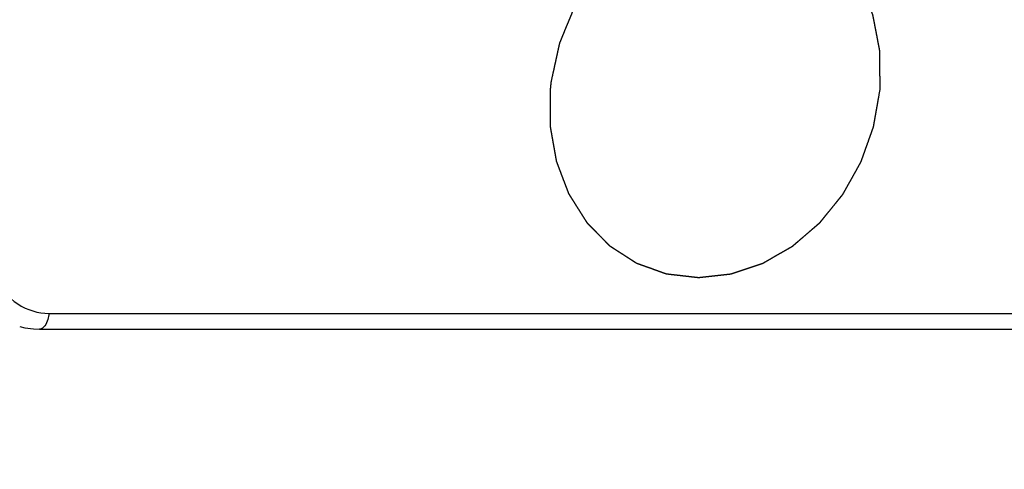
# Model space of a CAD drawing. Units: millimetres. Extents: x 0 to 594, y 0 to 420.
# Drawn here: x 91 to 107, y 88 to 95 of the extents above; entities that cross this region are included whole.
import ezdxf

# ---------------------------------------------------------------- set-up
doc = ezdxf.new("R2010")
doc.units = ezdxf.units.MM
doc.header["$LTSCALE"] = 32.67
doc.linetypes.add('PHANTOM', pattern=[0.8, 0.45, -0.05, 0.1, -0.05, 0.1, -0.05])
doc.layers.add('DOSE-H185-F-DXF_CONTINUOUS_LINE', color=7, linetype='CONTINUOUS')
doc.layers.add('WECHSELEINSAETZE', color=7, linetype='CONTINUOUS')

msp = doc.modelspace()

# ---------------------------------------------------------------- linework, layer by layer
at = {"layer": 'DOSE-H185-F-DXF_CONTINUOUS_LINE', "color": 9, "linetype": 'CONTINUOUS'}
msp.add_line((91.7202, 90.75802), (108.84511, 90.75802), dxfattribs=at)
at = {"layer": 'DOSE-H185-F-DXF_CONTINUOUS_LINE', "color": 7, "linetype": 'CONTINUOUS'}
for p, q in [((91.26029, 90.55157), (91.33899, 90.53305)), ((91.57248, 90.51012), (108.69738, 90.51012))]:
    msp.add_line(p, q, dxfattribs=at)
msp.add_lwpolyline([(91.33899, 90.53305), (91.47743, 90.51387), (91.57243, 90.51015)], dxfattribs=at)
at = {"layer": 'DOSE-H185-F-DXF_CONTINUOUS_LINE', "color": 9, "linetype": 'CONTINUOUS'}
for points, knots in [([(86.18125, 95.06046), (87.27914, 93.5954), (89.19193, 90.36741), (91.06227, 84.9834), (91.91747, 79.18776), (91.72698, 73.20759), (90.50181, 67.27269), (88.28979, 61.61107), (85.17812, 56.44222), (82.54836, 53.41925), (81.12193, 52.0555)], [0, 0, 0, 0, 0.11676768, 0.23729384, 0.36138177, 0.48831219, 0.61697651, 0.746042, 0.8741326, 1, 1, 1, 1]), ([(90.88913, 91.31156), (90.96346, 91.15116), (91.1937, 90.86379), (91.54969, 90.75798), (91.7202, 90.75802)], [0, 0, 0, 0, 0.50903479, 1, 1, 1, 1]), ([(91.7202, 90.75802), (91.71729, 90.72506), (91.7034, 90.63312), (91.63866, 90.51052), (91.57248, 90.5102)], [0, 0, 0, 0, 0.333313, 1, 1, 1, 1])]:
    msp.add_open_spline(points, degree=3, knots=knots, dxfattribs=at)
at = {"layer": 'WECHSELEINSAETZE', "color": 2, "linetype": 'PHANTOM'}
for points, knots in [([(104.81265, 94.27772), (104.81252, 94.32492), (104.81233, 94.39572), (104.81207, 94.49012), (104.81188, 94.56092), (104.81169, 94.63172), (104.81153, 94.69073), (104.8114, 94.73793), (104.8113, 94.77333), (104.81122, 94.80283), (104.81116, 94.82643), (104.81112, 94.84118), (104.81109, 94.85298), (104.81107, 94.86183), (104.81103, 94.8692), (104.81105, 94.87511), (104.81096, 94.87878), (104.81111, 94.88176), (104.81045, 94.88456), (104.80957, 94.88952), (104.80762, 94.8994), (104.80493, 94.91353), (104.80165, 94.93048), (104.79731, 94.95309), (104.79187, 94.98134), (104.78534, 95.01524), (104.77664, 95.06045), (104.76576, 95.11696), (104.75271, 95.18477), (104.74183, 95.24127), (104.73313, 95.28648), (104.72661, 95.32038), (104.72008, 95.35429), (104.71464, 95.38254), (104.71029, 95.40514), (104.70757, 95.41927), (104.7054, 95.43057), (104.70376, 95.43905), (104.70241, 95.44611), (104.70131, 95.45176), (104.70065, 95.4553), (104.70007, 95.45811), (104.69978, 95.46028), (104.69893, 95.46219), (104.69789, 95.46478), (104.69657, 95.46801), (104.69446, 95.47317), (104.69181, 95.47962), (104.68759, 95.48995), (104.6823, 95.50285), (104.67385, 95.5235), (104.66328, 95.54932), (104.6506, 95.58029), (104.63792, 95.61127), (104.62101, 95.65257), (104.59988, 95.70419), (104.57452, 95.76614), (104.54916, 95.82809), (104.52803, 95.87972), (104.51323, 95.91585), (104.50478, 95.9365), (104.4995, 95.94941), (104.49527, 95.95974), (104.4921, 95.96748), (104.48892, 95.97522), (104.48632, 95.9817), (104.4844, 95.98616), (104.48346, 95.98883), (104.48192, 95.99105), (104.48002, 95.99384), (104.47697, 95.9983), (104.47316, 96.00387), (104.46706, 96.01278), (104.45943, 96.02392), (104.44724, 96.04174), (104.43199, 96.06402), (104.41369, 96.09076), (104.39539, 96.1175), (104.37709, 96.14424), (104.35269, 96.17988), (104.3222, 96.22445), (104.2917, 96.26901), (104.2673, 96.30466), (104.249, 96.33139), (104.2307, 96.35813), (104.21545, 96.38041), (104.20326, 96.39823), (104.19411, 96.4116), (104.18648, 96.42274), (104.18038, 96.43166), (104.17657, 96.43722), (104.17391, 96.44113), (104.17236, 96.44334), (104.17092, 96.44566), (104.16839, 96.44775), (104.16458, 96.45136), (104.15974, 96.45579), (104.15203, 96.46292), (104.14238, 96.47182), (104.12696, 96.48607), (104.10767, 96.50388), (104.07681, 96.53237), (104.03824, 96.56798), (103.99195, 96.61072), (103.94567, 96.65345), (103.90709, 96.68907), (103.87624, 96.71756), (103.85309, 96.73893), (103.83381, 96.75673), (103.81838, 96.77098), (103.80681, 96.78166), (103.79716, 96.79057), (103.78945, 96.79769), (103.78463, 96.80214), (103.78077, 96.80571), (103.77835, 96.80792), (103.77668, 96.80951), (103.77568, 96.81035), (103.7745, 96.81093), (103.77309, 96.81175), (103.76964, 96.81365), (103.76449, 96.81653), (103.75762, 96.82035), (103.75075, 96.82418), (103.74158, 96.82927), (103.72554, 96.8382), (103.70263, 96.85094), (103.67513, 96.86624), (103.64764, 96.88153), (103.62014, 96.89682), (103.58349, 96.91722), (103.53766, 96.94271), (103.49184, 96.9682), (103.45518, 96.98859), (103.42768, 97.00389), (103.40019, 97.01918), (103.37727, 97.03193), (103.35894, 97.04212), (103.3452, 97.04977), (103.33145, 97.05742), (103.32114, 97.06316), (103.31426, 97.06697), (103.3114, 97.06858), (103.3091, 97.06983), (103.30685, 97.07121), (103.30372, 97.07197), (103.30001, 97.073), (103.29504, 97.07434), (103.28884, 97.07602), (103.2814, 97.07804), (103.27148, 97.08073), (103.25411, 97.08543), (103.2293, 97.09215), (103.18961, 97.10291), (103.13999, 97.11635), (103.08045, 97.13249), (103.0209, 97.14862), (102.96136, 97.16475), (102.91174, 97.1782), (102.87701, 97.18761), (102.85716, 97.19298), (102.84228, 97.19702), (102.82988, 97.20038), (102.81995, 97.20307), (102.81251, 97.20508), (102.80631, 97.20676), (102.80135, 97.20811), (102.79824, 97.20894), (102.79562, 97.20891), (102.79302, 97.209), (102.78847, 97.2091), (102.78197, 97.20928), (102.77416, 97.20948), (102.76376, 97.20975), (102.75075, 97.21008), (102.73514, 97.21049), (102.71433, 97.21103), (102.68831, 97.2117), (102.6571, 97.21251), (102.62588, 97.21331), (102.58426, 97.21439), (102.53223, 97.21574), (102.4802, 97.21708), (102.43858, 97.21816), (102.40736, 97.21897), (102.37614, 97.21977), (102.35013, 97.22045), (102.32932, 97.22099), (102.31371, 97.22139), (102.3007, 97.22173), (102.2903, 97.22199), (102.28249, 97.2222), (102.27599, 97.22236), (102.27144, 97.22249), (102.26883, 97.22253), (102.26623, 97.2227), (102.26297, 97.22204), (102.25775, 97.22095), (102.25122, 97.2196), (102.24338, 97.21798), (102.23293, 97.21582), (102.21987, 97.21311), (102.2042, 97.20987), (102.1833, 97.20555), (102.14673, 97.19798), (102.09449, 97.18717), (102.03181, 97.1742), (101.96912, 97.16123), (101.90643, 97.14826), (101.85419, 97.13745), (101.8124, 97.1288), (101.78628, 97.1234), (101.76799, 97.11961), (101.75754, 97.11745), (101.74971, 97.11583), (101.74318, 97.11448), (101.73795, 97.1134), (101.73404, 97.11257), (101.73076, 97.11197), (101.72827, 97.11074), (101.72575, 97.10964), (101.72261, 97.10822), (101.71507, 97.10485), (101.70377, 97.09978), (101.6887, 97.09303), (101.67362, 97.08628), (101.65353, 97.07728), (101.6284, 97.06602), (101.59826, 97.05252), (101.56811, 97.03902), (101.52792, 97.02101), (101.47767, 96.9985), (101.42743, 96.97599), (101.38723, 96.95799), (101.35709, 96.94448), (101.32694, 96.93098), (101.29679, 96.91748), (101.27167, 96.90622), (101.25409, 96.89834), (101.24404, 96.89384), (101.2365, 96.89047), (101.22896, 96.88709), (101.22332, 96.88455), (101.21954, 96.88288), (101.21798, 96.88215), (101.21671, 96.88164), (101.21552, 96.88085), (101.21348, 96.87933), (101.21055, 96.87723), (101.20586, 96.87383), (101.2, 96.8696), (101.19063, 96.86282), (101.17892, 96.85434), (101.16486, 96.84417), (101.14612, 96.83061), (101.12269, 96.81366), (101.09457, 96.79332), (101.05708, 96.76619), (101.01023, 96.73229), (100.954, 96.69161), (100.89777, 96.65092), (100.85091, 96.61702), (100.81342, 96.5899), (100.78999, 96.57295), (100.77125, 96.55938), (100.75953, 96.55091), (100.75017, 96.54412), (100.74429, 96.53991), (100.73964, 96.53647), (100.73661, 96.53448), (100.73469, 96.53225), (100.73267, 96.53014), (100.72919, 96.52638), (100.72419, 96.52105), (100.7162, 96.5125), (100.70622, 96.50182), (100.69424, 96.48899), (100.67826, 96.4719), (100.6583, 96.45053), (100.63433, 96.42488), (100.61037, 96.39924), (100.57842, 96.36505), (100.53849, 96.32231), (100.49056, 96.27102), (100.45063, 96.22828), (100.41868, 96.19409), (100.39472, 96.16845), (100.37475, 96.14708), (100.35877, 96.12998), (100.34879, 96.1193), (100.34081, 96.11074), (100.3358, 96.10542), (100.33184, 96.10111), (100.3277, 96.09697), (100.32379, 96.09059), (100.31894, 96.08309), (100.31252, 96.07302), (100.30447, 96.06047), (100.29483, 96.04539), (100.28197, 96.02529), (100.25947, 95.99012), (100.22732, 95.93987), (100.18874, 95.87958), (100.15017, 95.81928), (100.11802, 95.76903), (100.0923, 95.72884), (100.07301, 95.69869), (100.05372, 95.66854), (100.03765, 95.64342), (100.02479, 95.62332), (100.01675, 95.61076), (100.01032, 95.60071), (100.0063, 95.59443), (100.00309, 95.5894), (100.00107, 95.58626), (99.99948, 95.58374), (99.99823, 95.58189), (99.99747, 95.57974), (99.99629, 95.57698), (99.99487, 95.57349), (99.99256, 95.56793), (99.98969, 95.56098), (99.98624, 95.55263), (99.98164, 95.5415), (99.97589, 95.5276), (99.96669, 95.50534), (99.95518, 95.47753), (99.94138, 95.44415), (99.92758, 95.41077), (99.90918, 95.36627), (99.88618, 95.31064), (99.85858, 95.24388), (99.83558, 95.18825), (99.81718, 95.14374), (99.80338, 95.11037), (99.79188, 95.08255), (99.78268, 95.0603), (99.77577, 95.04361), (99.77005, 95.02969), (99.76597, 95.01998), (99.76403, 95.01508), (99.76277, 95.01234), (99.76227, 95.0093), (99.76138, 95.0056), (99.76011, 94.99962), (99.75847, 94.99217), (99.75652, 94.98322), (99.75392, 94.97128), (99.75067, 94.95637), (99.74546, 94.9325), (99.73896, 94.90266), (99.73115, 94.86686), (99.72075, 94.81913), (99.70774, 94.75946), (99.69213, 94.68785), (99.67652, 94.61625), (99.6557, 94.52078), (99.64009, 94.44917), (99.62968, 94.40144)], [0, 0, 0, 0, 0.015625, 0.0234375, 0.03125, 0.0390625, 0.046875, 0.05078125, 0.0546875, 0.05859375, 0.06054688, 0.0625, 0.06347656, 0.06445312, 0.06542969, 0.06591797, 0.06640625, 0.06665039, 0.06689453, 0.06738281, 0.06835938, 0.0703125, 0.07226562, 0.07421875, 0.078125, 0.08203125, 0.0859375, 0.09375, 0.1015625, 0.109375, 0.11328125, 0.1171875, 0.12109375, 0.125, 0.12695312, 0.12890625, 0.12988281, 0.13085938, 0.13183594, 0.13232422, 0.1328125, 0.13305664, 0.13330078, 0.13354492, 0.13378906, 0.13427734, 0.13476562, 0.13574219, 0.13671875, 0.13867188, 0.140625, 0.14453125, 0.1484375, 0.15234375, 0.15625, 0.1640625, 0.171875, 0.1796875, 0.1875, 0.19140625, 0.19335938, 0.1953125, 0.19628906, 0.19726562, 0.19824219, 0.19921875, 0.19970703, 0.19995117, 0.20019531, 0.20068359, 0.20117188, 0.20214844, 0.203125, 0.20507812, 0.20703125, 0.2109375, 0.21484375, 0.21875, 0.22265625, 0.2265625, 0.234375, 0.2421875, 0.24609375, 0.25, 0.25390625, 0.2578125, 0.25976562, 0.26171875, 0.26367188, 0.26464844, 0.265625, 0.26611328, 0.26635742, 0.26660156, 0.26708984, 0.26757812, 0.26855469, 0.26953125, 0.27148438, 0.2734375, 0.27734375, 0.28125, 0.2890625, 0.296875, 0.3046875, 0.3125, 0.31640625, 0.3203125, 0.32421875, 0.32617188, 0.328125, 0.33007812, 0.33105469, 0.33203125, 0.33251953, 0.33300781, 0.33325195, 0.33337402, 0.33349609, 0.33374023, 0.33398438, 0.33496094, 0.3359375, 0.33691406, 0.33789062, 0.33984375, 0.34375, 0.34765625, 0.3515625, 0.35546875, 0.359375, 0.3671875, 0.375, 0.37890625, 0.3828125, 0.38671875, 0.390625, 0.39257812, 0.39453125, 0.39648438, 0.3984375, 0.39892578, 0.39941406, 0.3996582, 0.39990234, 0.40039062, 0.40087891, 0.40136719, 0.40234375, 0.40332031, 0.40429688, 0.40625, 0.41015625, 0.4140625, 0.421875, 0.4296875, 0.4375, 0.4453125, 0.453125, 0.45703125, 0.45898438, 0.4609375, 0.46289062, 0.46386719, 0.46484375, 0.46582031, 0.46630859, 0.46679688, 0.46704102, 0.46728516, 0.46777344, 0.46875, 0.46972656, 0.47070312, 0.47265625, 0.47460938, 0.4765625, 0.48046875, 0.484375, 0.48828125, 0.4921875, 0.5, 0.5078125, 0.51171875, 0.515625, 0.51953125, 0.5234375, 0.52539062, 0.52734375, 0.52929688, 0.53027344, 0.53125, 0.53222656, 0.53271484, 0.53295898, 0.53320312, 0.53369141, 0.53417969, 0.53515625, 0.53613281, 0.53710938, 0.5390625, 0.54101562, 0.54296875, 0.546875, 0.5546875, 0.5625, 0.5703125, 0.578125, 0.5859375, 0.58984375, 0.59375, 0.59570312, 0.59667969, 0.59765625, 0.59863281, 0.59912109, 0.59960938, 0.60009766, 0.6003418, 0.60058594, 0.60107422, 0.6015625, 0.60351562, 0.60546875, 0.60742188, 0.609375, 0.61328125, 0.6171875, 0.62109375, 0.625, 0.6328125, 0.640625, 0.64453125, 0.6484375, 0.65234375, 0.65625, 0.66015625, 0.66210938, 0.66308594, 0.6640625, 0.66503906, 0.66601562, 0.66625977, 0.66650391, 0.66662598, 0.66674805, 0.66699219, 0.66748047, 0.66796875, 0.66894531, 0.66992188, 0.671875, 0.67382812, 0.67578125, 0.6796875, 0.68359375, 0.6875, 0.6953125, 0.703125, 0.7109375, 0.71875, 0.72265625, 0.7265625, 0.72851562, 0.73046875, 0.73144531, 0.73242188, 0.73291016, 0.73339844, 0.73364258, 0.73388672, 0.734375, 0.73535156, 0.73632812, 0.73828125, 0.74023438, 0.7421875, 0.74609375, 0.75, 0.75390625, 0.7578125, 0.765625, 0.7734375, 0.78125, 0.78515625, 0.7890625, 0.79296875, 0.79492188, 0.796875, 0.79785156, 0.79882812, 0.79931641, 0.79980469, 0.80078125, 0.80175781, 0.80273438, 0.8046875, 0.80664062, 0.80859375, 0.8125, 0.8203125, 0.828125, 0.8359375, 0.84375, 0.84765625, 0.8515625, 0.85546875, 0.859375, 0.86132812, 0.86328125, 0.86425781, 0.86523438, 0.86572266, 0.86621094, 0.86645508, 0.86669922, 0.86694336, 0.8671875, 0.86767578, 0.86816406, 0.86914062, 0.87011719, 0.87109375, 0.87304688, 0.875, 0.87890625, 0.8828125, 0.88671875, 0.890625, 0.8984375, 0.90625, 0.9140625, 0.91796875, 0.921875, 0.92578125, 0.92773438, 0.9296875, 0.93164062, 0.93261719, 0.93310547, 0.93334961, 0.93359375, 0.93408203, 0.93457031, 0.93554688, 0.93652344, 0.9375, 0.93945312, 0.94140625, 0.9453125, 0.94921875, 0.953125, 0.9609375, 0.96875, 0.9765625, 0.984375, 1, 1, 1, 1]), ([(99.62968, 94.40144), (99.62952, 94.40015), (99.62928, 94.39822), (99.62897, 94.39564), (99.62877, 94.39403), (99.62861, 94.39275), (99.62851, 94.39192), (99.62844, 94.3914), (99.6284, 94.39101), (99.62831, 94.39031), (99.62822, 94.38953), (99.62799, 94.38758), (99.62764, 94.3847), (99.62718, 94.38083), (99.62673, 94.37696), (99.62611, 94.37181), (99.62509, 94.36279), (99.62361, 94.3499), (99.62226, 94.33702), (99.6213, 94.32799), (99.62079, 94.32284), (99.6204, 94.31897), (99.62001, 94.31511), (99.61972, 94.31219), (99.61953, 94.31028), (99.61945, 94.30944), (99.61939, 94.30886), (99.6193, 94.30796), (99.61914, 94.30622), (99.61892, 94.30383), (99.61856, 94.29995), (99.61811, 94.29512), (99.61739, 94.28739), (99.61685, 94.28159), (99.6165, 94.27772)], [0, 0, 0, 0, 0.0625, 0.09375, 0.125, 0.140625, 0.15625, 0.1640625, 0.16796875, 0.171875, 0.1796875, 0.1875, 0.21875, 0.25, 0.28125, 0.3125, 0.375, 0.5, 0.625, 0.6875, 0.71875, 0.75, 0.78125, 0.8125, 0.8203125, 0.828125, 0.83203125, 0.8359375, 0.84375, 0.859375, 0.875, 0.90625, 0.9375, 1, 1, 1, 1]), ([(99.6165, 94.27772), (99.6164, 94.2299), (99.61626, 94.15817), (99.61608, 94.06253), (99.61594, 93.9908), (99.61582, 93.93102), (99.61573, 93.8832), (99.61566, 93.84733), (99.6156, 93.81744), (99.61556, 93.79353), (99.61552, 93.7756), (99.61549, 93.75767), (99.61546, 93.74272), (99.61544, 93.73077), (99.61541, 93.7218), (99.61542, 93.71433), (99.61538, 93.7091), (99.61542, 93.70612), (99.61527, 93.70385), (99.61579, 93.70172), (99.61626, 93.69883), (99.61718, 93.69381), (99.61844, 93.68662), (99.61997, 93.678), (99.62201, 93.6665), (99.62456, 93.65212), (99.62762, 93.63487), (99.63068, 93.61762), (99.63476, 93.59462), (99.63986, 93.56587), (99.64597, 93.53137), (99.65413, 93.48537), (99.66433, 93.42787), (99.67452, 93.37037), (99.68268, 93.32437), (99.6888, 93.28988), (99.6939, 93.26113), (99.69798, 93.23813), (99.70104, 93.22088), (99.7041, 93.20363), (99.70664, 93.18925), (99.70869, 93.17775), (99.71021, 93.16913), (99.7115, 93.16194), (99.71236, 93.1569), (99.71292, 93.15405), (99.71317, 93.15183), (99.71406, 93.1499), (99.71502, 93.14723), (99.71681, 93.1426), (99.71931, 93.13597), (99.72233, 93.12801), (99.72635, 93.11741), (99.73138, 93.10415), (99.73742, 93.08824), (99.74345, 93.07233), (99.7515, 93.05112), (99.76156, 93.0246), (99.77364, 92.99278), (99.78973, 92.95035), (99.80985, 92.89732), (99.82998, 92.84429), (99.84607, 92.80186), (99.85815, 92.77004), (99.86821, 92.74353), (99.87625, 92.72232), (99.88229, 92.70641), (99.88833, 92.6905), (99.89336, 92.67724), (99.89738, 92.66663), (99.8999, 92.66), (99.90191, 92.6547), (99.90342, 92.65073), (99.90466, 92.6474), (99.90571, 92.64477), (99.90633, 92.64271), (99.90758, 92.64101), (99.90903, 92.63862), (99.91092, 92.63567), (99.91316, 92.63212), (99.91615, 92.62739), (99.91988, 92.62148), (99.92586, 92.61202), (99.93333, 92.60019), (99.94229, 92.586), (99.95125, 92.57181), (99.96321, 92.55289), (99.97815, 92.52923), (99.99607, 92.50085), (100.01998, 92.463), (100.04985, 92.4157), (100.07973, 92.36839), (100.10364, 92.33055), (100.12156, 92.30216), (100.1365, 92.27851), (100.14845, 92.25959), (100.15742, 92.2454), (100.16638, 92.2312), (100.17385, 92.21938), (100.17983, 92.20992), (100.18356, 92.204), (100.18655, 92.19927), (100.1888, 92.19573), (100.19065, 92.19275), (100.19217, 92.19043), (100.19319, 92.18853), (100.1947, 92.18722), (100.19654, 92.18528), (100.1989, 92.18291), (100.2017, 92.18005), (100.20545, 92.17624), (100.21013, 92.17147), (100.21762, 92.16385), (100.22698, 92.15432), (100.23822, 92.14288), (100.24945, 92.13144), (100.26443, 92.11619), (100.28316, 92.09713), (100.30563, 92.07426), (100.3356, 92.04376), (100.37305, 92.00563), (100.4105, 91.96751), (100.44047, 91.93701), (100.46294, 91.91414), (100.48166, 91.89508), (100.49665, 91.87983), (100.50788, 91.86839), (100.51912, 91.85695), (100.52848, 91.84742), (100.53597, 91.8398), (100.54065, 91.83503), (100.5444, 91.83122), (100.54721, 91.82836), (100.54954, 91.82596), (100.55144, 91.8241), (100.55275, 91.82254), (100.5545, 91.8216), (100.55667, 91.82014), (100.55944, 91.81839), (100.56273, 91.81625), (100.56714, 91.81342), (100.57265, 91.80987), (100.58146, 91.80419), (100.59247, 91.7971), (100.60568, 91.78858), (100.6189, 91.78007), (100.63651, 91.76871), (100.65854, 91.75452), (100.68497, 91.73749), (100.7202, 91.71479), (100.76425, 91.6864), (100.8083, 91.65802), (100.84353, 91.63531), (100.86996, 91.61829), (100.89198, 91.60409), (100.9096, 91.59274), (100.92282, 91.58423), (100.93603, 91.57571), (100.94704, 91.56862), (100.95585, 91.56294), (100.96136, 91.55939), (100.96576, 91.55655), (100.96907, 91.55443), (100.97181, 91.55263), (100.97403, 91.55126), (100.97562, 91.55005), (100.97752, 91.54954), (100.97995, 91.54861), (100.98302, 91.54754), (100.98669, 91.54621), (100.99159, 91.54446), (100.99771, 91.54226), (101.0075, 91.53875), (101.01974, 91.53436), (101.03443, 91.52909), (101.04912, 91.52383), (101.0687, 91.5168), (101.09318, 91.50802), (101.12256, 91.49748), (101.16173, 91.48344), (101.21069, 91.46588), (101.25965, 91.44831), (101.29882, 91.43427), (101.3282, 91.42373), (101.35268, 91.41495), (101.37227, 91.40793), (101.38696, 91.40266), (101.40164, 91.39739), (101.41388, 91.393), (101.42368, 91.38949), (101.4298, 91.38729), (101.43469, 91.38554), (101.43836, 91.38422), (101.44143, 91.38313), (101.44356, 91.38234), (101.4448, 91.38193), (101.44569, 91.38152), (101.44671, 91.38149), (101.44802, 91.38131), (101.45035, 91.38106), (101.45365, 91.38067), (101.45763, 91.38022), (101.46292, 91.37961), (101.46954, 91.37885), (101.48013, 91.37764), (101.49337, 91.37612), (101.50926, 91.3743), (101.52515, 91.37248), (101.54633, 91.37005), (101.57281, 91.36701), (101.60458, 91.36337), (101.64695, 91.35851), (101.6999, 91.35244), (101.75286, 91.34637), (101.79523, 91.34151), (101.827, 91.33787), (101.85348, 91.33483), (101.87466, 91.3324), (101.89055, 91.33058), (101.90644, 91.32876), (101.91968, 91.32724), (101.93027, 91.32603), (101.93689, 91.32527), (101.94218, 91.32466), (101.94616, 91.32421), (101.94947, 91.32381), (101.95211, 91.32356), (101.9541, 91.32317), (101.95609, 91.32355), (101.95874, 91.32379), (101.96206, 91.32418), (101.96604, 91.32461), (101.97135, 91.3252), (101.97799, 91.32593), (101.9886, 91.32711), (102.00187, 91.32857), (102.0178, 91.33033), (102.03372, 91.33209), (102.05496, 91.33443), (102.0815, 91.33736), (102.11335, 91.34088), (102.15581, 91.34557), (102.2089, 91.35143), (102.26198, 91.35729), (102.30445, 91.36198), (102.3363, 91.3655), (102.36284, 91.36843), (102.38407, 91.37077), (102.4, 91.37253), (102.41592, 91.37429), (102.42919, 91.37575), (102.43981, 91.37693), (102.44644, 91.37766), (102.45175, 91.37824), (102.45573, 91.37869), (102.45905, 91.37903), (102.4617, 91.37938), (102.46371, 91.37944), (102.46565, 91.38025), (102.46826, 91.38106), (102.47151, 91.38217), (102.47542, 91.38347), (102.48063, 91.38521), (102.48714, 91.38738), (102.49756, 91.39085), (102.51058, 91.39519), (102.52621, 91.4004), (102.54184, 91.4056), (102.56268, 91.41255), (102.58872, 91.42123), (102.61998, 91.43164), (102.66166, 91.44553), (102.71375, 91.46289), (102.76584, 91.48025), (102.80752, 91.49414), (102.83878, 91.50456), (102.86482, 91.51324), (102.88566, 91.52018), (102.90129, 91.52539), (102.91692, 91.5306), (102.92994, 91.53494), (102.94036, 91.53841), (102.94818, 91.54101), (102.95468, 91.54319), (102.95925, 91.54468), (102.96184, 91.5456), (102.96384, 91.5461), (102.96564, 91.54731), (102.96811, 91.54867), (102.9724, 91.55117), (102.97854, 91.55468), (102.98591, 91.55891), (102.99573, 91.56455), (103.00801, 91.5716), (103.02275, 91.58006), (103.03749, 91.58852), (103.05713, 91.5998), (103.0817, 91.61389), (103.11117, 91.63081), (103.15047, 91.65337), (103.19959, 91.68157), (103.24871, 91.70977), (103.28801, 91.73233), (103.31748, 91.74924), (103.34204, 91.76334), (103.36169, 91.77462), (103.37643, 91.78308), (103.39116, 91.79154), (103.40344, 91.79859), (103.41327, 91.80423), (103.42064, 91.80845), (103.42677, 91.812), (103.43108, 91.81443), (103.43352, 91.81589), (103.43542, 91.8168), (103.43705, 91.8184), (103.43932, 91.82029), (103.44325, 91.82371), (103.44888, 91.82853), (103.45563, 91.83434), (103.46463, 91.84209), (103.47589, 91.85177), (103.48939, 91.86338), (103.50289, 91.875), (103.5209, 91.89049), (103.54341, 91.90985), (103.57041, 91.93308), (103.60643, 91.96405), (103.65144, 92.00277), (103.69645, 92.04149), (103.73247, 92.07247), (103.75947, 92.0957), (103.78198, 92.11506), (103.79999, 92.13055), (103.81349, 92.14216), (103.82699, 92.15378), (103.83825, 92.16346), (103.84725, 92.1712), (103.85401, 92.17701), (103.85962, 92.18186), (103.86358, 92.18523), (103.8658, 92.1872), (103.86759, 92.18854), (103.8689, 92.19039), (103.87081, 92.19268), (103.87408, 92.19676), (103.8788, 92.20255), (103.88443, 92.20951), (103.89196, 92.2188), (103.90136, 92.2304), (103.91265, 92.24432), (103.92393, 92.25825), (103.93898, 92.27681), (103.95779, 92.30002), (103.98036, 92.32787), (104.01045, 92.365), (104.04807, 92.41141), (104.08569, 92.45782), (104.11578, 92.49495), (104.13835, 92.5228), (104.16092, 92.55065), (104.17973, 92.57385), (104.19478, 92.59242), (104.20418, 92.60402), (104.2117, 92.6133), (104.21735, 92.62026), (104.22204, 92.62607), (104.22535, 92.63012), (104.2272, 92.63247), (104.22872, 92.63412), (104.22972, 92.63619), (104.23124, 92.63881), (104.23381, 92.64346), (104.23752, 92.65007), (104.24196, 92.65801), (104.24789, 92.66859), (104.2553, 92.68183), (104.26715, 92.703), (104.28196, 92.72947), (104.29974, 92.76123), (104.31751, 92.79299), (104.34121, 92.83533), (104.37084, 92.88827), (104.40046, 92.9412), (104.42417, 92.98355), (104.44194, 93.01531), (104.45972, 93.04707), (104.47453, 93.07354), (104.48638, 93.09471), (104.49379, 93.10794), (104.49971, 93.11853), (104.50416, 93.12647), (104.50785, 93.13309), (104.51047, 93.13771), (104.51191, 93.14038), (104.51314, 93.1423), (104.51379, 93.14452), (104.51485, 93.14737), (104.51662, 93.15241), (104.5192, 93.15958), (104.52227, 93.1682), (104.52637, 93.17968), (104.5315, 93.19404), (104.5397, 93.21702), (104.54996, 93.24574), (104.56226, 93.2802), (104.57456, 93.31466), (104.59097, 93.36061), (104.61148, 93.41805), (104.63198, 93.47549), (104.64839, 93.52144), (104.66069, 93.5559), (104.673, 93.59037), (104.68325, 93.61909), (104.69145, 93.64206), (104.69658, 93.65642), (104.70068, 93.66791), (104.70376, 93.67652), (104.70631, 93.68371), (104.70813, 93.68873), (104.70911, 93.69161), (104.71001, 93.69372), (104.71028, 93.69605), (104.71086, 93.69907), (104.71177, 93.70441), (104.71312, 93.712), (104.71472, 93.72113), (104.71686, 93.7333), (104.71954, 93.7485), (104.72382, 93.77284), (104.72917, 93.80325), (104.73559, 93.83975), (104.74201, 93.87625), (104.75058, 93.92491), (104.76128, 93.98574), (104.77412, 94.05873), (104.79124, 94.15606), (104.80409, 94.22906), (104.81265, 94.27772)], [0, 0, 0, 0, 0.015625, 0.0234375, 0.03125, 0.0390625, 0.04296875, 0.046875, 0.05078125, 0.05273438, 0.0546875, 0.05664062, 0.05859375, 0.05957031, 0.06054688, 0.06152344, 0.06201172, 0.06225586, 0.0625, 0.06274414, 0.06298828, 0.06347656, 0.06445312, 0.06542969, 0.06640625, 0.06835938, 0.0703125, 0.07226562, 0.07421875, 0.078125, 0.08203125, 0.0859375, 0.09375, 0.1015625, 0.10546875, 0.109375, 0.11328125, 0.11523438, 0.1171875, 0.11914062, 0.12109375, 0.12207031, 0.12304688, 0.12402344, 0.12451172, 0.12475586, 0.125, 0.12524414, 0.12548828, 0.12597656, 0.12695312, 0.12792969, 0.12890625, 0.13085938, 0.1328125, 0.13476562, 0.13671875, 0.140625, 0.14453125, 0.1484375, 0.15625, 0.1640625, 0.16796875, 0.171875, 0.17578125, 0.17773438, 0.1796875, 0.18164062, 0.18359375, 0.18457031, 0.18554688, 0.18603516, 0.18652344, 0.18701172, 0.18725586, 0.1875, 0.18774414, 0.18798828, 0.18847656, 0.18896484, 0.18945312, 0.19042969, 0.19140625, 0.19335938, 0.1953125, 0.19726562, 0.19921875, 0.203125, 0.20703125, 0.2109375, 0.21875, 0.2265625, 0.23046875, 0.234375, 0.23828125, 0.24023438, 0.2421875, 0.24414062, 0.24609375, 0.24707031, 0.24804688, 0.24853516, 0.24902344, 0.24951172, 0.24975586, 0.25, 0.25024414, 0.25048828, 0.25097656, 0.25146484, 0.25195312, 0.25292969, 0.25390625, 0.25585938, 0.2578125, 0.25976562, 0.26171875, 0.265625, 0.26953125, 0.2734375, 0.28125, 0.2890625, 0.29296875, 0.296875, 0.30078125, 0.30273438, 0.3046875, 0.30664062, 0.30859375, 0.30957031, 0.31054688, 0.31103516, 0.31152344, 0.31201172, 0.31225586, 0.3125, 0.31274414, 0.31298828, 0.31347656, 0.31396484, 0.31445312, 0.31542969, 0.31640625, 0.31835938, 0.3203125, 0.32226562, 0.32421875, 0.328125, 0.33203125, 0.3359375, 0.34375, 0.3515625, 0.35546875, 0.359375, 0.36328125, 0.36523438, 0.3671875, 0.36914062, 0.37109375, 0.37207031, 0.37304688, 0.37353516, 0.37402344, 0.37451172, 0.37475586, 0.375, 0.37524414, 0.37548828, 0.37597656, 0.37646484, 0.37695312, 0.37792969, 0.37890625, 0.38085938, 0.3828125, 0.38476562, 0.38671875, 0.390625, 0.39453125, 0.3984375, 0.40625, 0.4140625, 0.41796875, 0.421875, 0.42578125, 0.42773438, 0.4296875, 0.43164062, 0.43359375, 0.43457031, 0.43554688, 0.43603516, 0.43652344, 0.43701172, 0.43725586, 0.43737793, 0.4375, 0.43762207, 0.43774414, 0.43798828, 0.43847656, 0.43896484, 0.43945312, 0.44042969, 0.44140625, 0.44335938, 0.4453125, 0.44726562, 0.44921875, 0.453125, 0.45703125, 0.4609375, 0.46875, 0.4765625, 0.48046875, 0.484375, 0.48828125, 0.49023438, 0.4921875, 0.49414062, 0.49609375, 0.49707031, 0.49804688, 0.49853516, 0.49902344, 0.49951172, 0.49975586, 0.5, 0.50024414, 0.50048828, 0.50097656, 0.50146484, 0.50195312, 0.50292969, 0.50390625, 0.50585938, 0.5078125, 0.50976562, 0.51171875, 0.515625, 0.51953125, 0.5234375, 0.53125, 0.5390625, 0.54296875, 0.546875, 0.55078125, 0.55273438, 0.5546875, 0.55664062, 0.55859375, 0.55957031, 0.56054688, 0.56103516, 0.56152344, 0.56201172, 0.56225586, 0.5625, 0.56274414, 0.56298828, 0.56347656, 0.56396484, 0.56445312, 0.56542969, 0.56640625, 0.56835938, 0.5703125, 0.57226562, 0.57421875, 0.578125, 0.58203125, 0.5859375, 0.59375, 0.6015625, 0.60546875, 0.609375, 0.61328125, 0.61523438, 0.6171875, 0.61914062, 0.62109375, 0.62207031, 0.62304688, 0.62402344, 0.62451172, 0.62475586, 0.625, 0.62524414, 0.62548828, 0.62597656, 0.62695312, 0.62792969, 0.62890625, 0.63085938, 0.6328125, 0.63476562, 0.63671875, 0.640625, 0.64453125, 0.6484375, 0.65625, 0.6640625, 0.66796875, 0.671875, 0.67578125, 0.67773438, 0.6796875, 0.68164062, 0.68359375, 0.68457031, 0.68554688, 0.68652344, 0.68701172, 0.68725586, 0.6875, 0.68774414, 0.68798828, 0.68847656, 0.68945312, 0.69042969, 0.69140625, 0.69335938, 0.6953125, 0.69726562, 0.69921875, 0.703125, 0.70703125, 0.7109375, 0.71875, 0.7265625, 0.73046875, 0.734375, 0.73828125, 0.74023438, 0.7421875, 0.74414062, 0.74609375, 0.74707031, 0.74804688, 0.74902344, 0.74951172, 0.74975586, 0.75, 0.75024414, 0.75048828, 0.75097656, 0.75195312, 0.75292969, 0.75390625, 0.75585938, 0.7578125, 0.75976562, 0.76171875, 0.765625, 0.76953125, 0.7734375, 0.78125, 0.7890625, 0.79296875, 0.796875, 0.80078125, 0.8046875, 0.80664062, 0.80859375, 0.80957031, 0.81054688, 0.81152344, 0.81201172, 0.81225586, 0.8125, 0.81274414, 0.81298828, 0.81347656, 0.81445312, 0.81542969, 0.81640625, 0.81835938, 0.8203125, 0.82421875, 0.828125, 0.83203125, 0.8359375, 0.84375, 0.8515625, 0.85546875, 0.859375, 0.86328125, 0.8671875, 0.86914062, 0.87109375, 0.87207031, 0.87304688, 0.87402344, 0.87451172, 0.87475586, 0.875, 0.87524414, 0.87548828, 0.87597656, 0.87695312, 0.87792969, 0.87890625, 0.88085938, 0.8828125, 0.88671875, 0.890625, 0.89453125, 0.8984375, 0.90625, 0.9140625, 0.91796875, 0.921875, 0.92578125, 0.9296875, 0.93164062, 0.93359375, 0.93457031, 0.93554688, 0.93652344, 0.93701172, 0.93725586, 0.9375, 0.93774414, 0.93798828, 0.93847656, 0.93945312, 0.94042969, 0.94140625, 0.94335938, 0.9453125, 0.94921875, 0.953125, 0.95703125, 0.9609375, 0.96875, 0.9765625, 0.984375, 1, 1, 1, 1])]:
    msp.add_open_spline(points, degree=3, knots=knots, dxfattribs=at)

doc.saveas('drawing.dxf')
